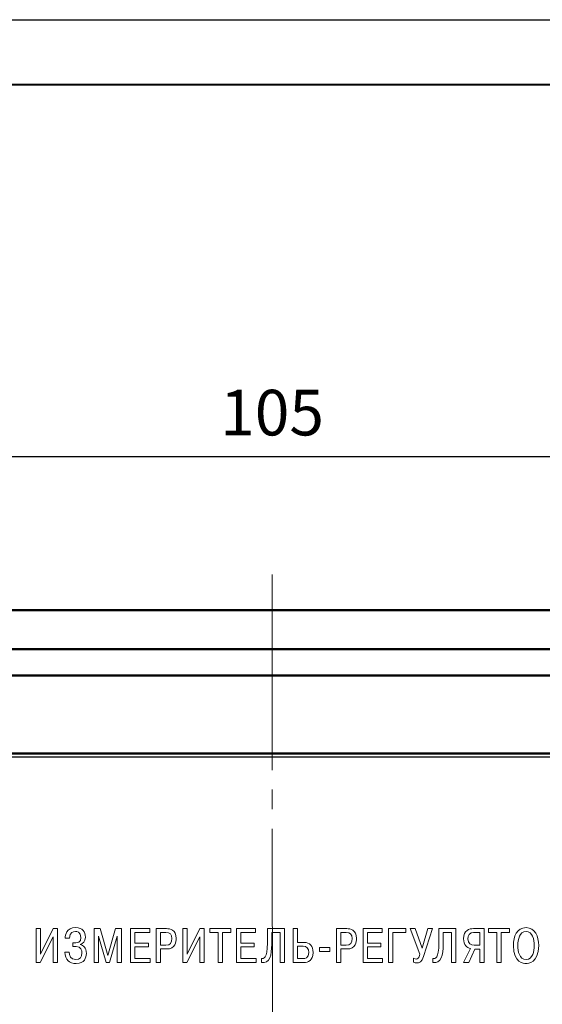
# Model space of a CAD drawing. Units: millimetres. Extents: x 0 to 420, y 0 to 297.
# Drawn here: x 92 to 132, y 221 to 297 of the extents above; entities that cross this region are included whole.
import ezdxf

# ---------------------------------------------------------------- set-up
doc = ezdxf.new("R2010")
doc.units = ezdxf.units.MM
doc.linetypes.add('K5LT_AXLED', pattern=[19.5, 15, -1.5, 1.5, -1.5])
doc.layers.get('0').update_dxf_attribs({"color": 255})
for name, color, linetype in [('0 VIEW4', 7, 'Continuous'), ('dim', 251, 'Continuous'), ('text', 112, 'Continuous'), ('ФОРМАТ', 7, 'Continuous')]:
    doc.layers.add(name, color=color, linetype=linetype)
doc.layers.add('main', color=5, linetype='Continuous', lineweight=50)
doc.styles.get("Standard").update_dxf_attribs({"font": 'win_eskd.shx', "width": 0.8, "oblique": 15})
doc.dimstyles.new('ISO-25', dxfattribs={"dimtxt": 3.5, "dimasz": 3.5, "dimexe": 1.25, "dimexo": 0.625, "dimtad": 1, "dimtxsty": 'Standard', "dimcen": 2.5, "dimadec": 0, "dimazin": 0, "dimtfac": 1, "dimtmove": 0, "dimatfit": 3, "dimfxl": 1, "dimarcsym": 0})

# ---------------------------------------------------------------- blocks, each defined once
blk = doc.blocks.new('*D2')
at = {"layer": 'Defpoints', "color": 0, "transparency": 16777216}
for p in [(58.455, 263.462), (58.455, 246.713), (163.455, 246.713)]:
    blk.add_point(p, dxfattribs=at)
at = {"layer": 'dim', "color": 0, "lineweight": -2, "transparency": 16777216}
for p, q in [((58.455, 247.338), (58.455, 264.712)), ((163.455, 247.338), (163.455, 264.712)), ((159.955, 263.462), (61.955, 263.462))]:
    blk.add_line(p, q, dxfattribs=at)
at = {"layer": 'dim', "color": 0, "transparency": 16777216}
for points in [[(61.955, 264.045), (61.955, 262.879), (58.455, 263.462)], [(159.955, 264.045), (159.955, 262.879), (163.455, 263.462)]]:
    blk.add_solid(points, dxfattribs=at)
at = {"layer": 'dim', "color": 0, "transparency": 16777216, "insert": (110.955, 266.412), "char_height": 3.5, "attachment_point": 5}
blk.add_mtext('105', dxfattribs=at)

msp = doc.modelspace()

# ---------------------------------------------------------------- linework, layer by layer
at = {"color": 0, "lineweight": 9}
for points, knots in [([(95.065, 225.49), (95.102, 224.879), (95.402, 224.615), (95.94, 224.615), (95.94, 224.615), (96.566, 224.615), (96.717, 225.046), (96.717, 225.39), (96.717, 225.39), (96.717, 225.838), (96.48, 226.009), (96.251, 226.064), (96.251, 226.064), (96.251, 226.064), (96.251, 226.079), (96.251, 226.079), (96.251, 226.079), (96.44, 226.127), (96.64, 226.287), (96.64, 226.639), (96.64, 226.639), (96.64, 227.042), (96.421, 227.365), (95.902, 227.365), (95.902, 227.365), (95.169, 227.365), (95.102, 226.779), (95.099, 226.568), (95.099, 226.568), (95.099, 226.568), (95.428, 226.568), (95.428, 226.568), (95.428, 226.568), (95.454, 227.013), (95.699, 227.072), (95.88, 227.072), (95.88, 227.072), (95.973, 227.072), (96.303, 227.065), (96.303, 226.616), (96.303, 226.616), (96.303, 226.22), (96.006, 226.205), (95.902, 226.205), (95.902, 226.205), (95.902, 226.205), (95.673, 226.205), (95.673, 226.205), (95.673, 226.205), (95.673, 226.205), (95.673, 225.913), (95.673, 225.913), (95.673, 225.913), (95.673, 225.913), (95.925, 225.913), (95.925, 225.913), (95.925, 225.913), (96.321, 225.913), (96.38, 225.635), (96.38, 225.424), (96.38, 225.424), (96.38, 225.116), (96.225, 224.909), (95.921, 224.909), (95.921, 224.909), (95.491, 224.909), (95.399, 225.242), (95.395, 225.49), (95.395, 225.49), (95.395, 225.49), (95.065, 225.49), (95.065, 225.49)], [0, 0, 0, 0, 0.052632, 0.052632, 0.052632, 0.052632, 0.105263, 0.105263, 0.105263, 0.105263, 0.157895, 0.157895, 0.157895, 0.157895, 0.210526, 0.210526, 0.210526, 0.210526, 0.263158, 0.263158, 0.263158, 0.263158, 0.315789, 0.315789, 0.315789, 0.315789, 0.368421, 0.368421, 0.368421, 0.368421, 0.421053, 0.421053, 0.421053, 0.421053, 0.473684, 0.473684, 0.473684, 0.473684, 0.526316, 0.526316, 0.526316, 0.526316, 0.578947, 0.578947, 0.578947, 0.578947, 0.631579, 0.631579, 0.631579, 0.631579, 0.684211, 0.684211, 0.684211, 0.684211, 0.736842, 0.736842, 0.736842, 0.736842, 0.789474, 0.789474, 0.789474, 0.789474, 0.842105, 0.842105, 0.842105, 0.842105, 0.894737, 0.894737, 0.894737, 0.894737, 1, 1, 1, 1]), ([(129.448, 225.99), (129.448, 224.641), (130.263, 224.615), (130.419, 224.615), (130.419, 224.615), (130.574, 224.615), (131.389, 224.641), (131.389, 225.99), (131.389, 225.99), (131.389, 226.724), (131.108, 227.365), (130.419, 227.365), (130.419, 227.365), (129.73, 227.365), (129.448, 226.724), (129.448, 225.99)], [0, 0, 0, 0, 0.2, 0.2, 0.2, 0.2, 0.4, 0.4, 0.4, 0.4, 0.6, 0.6, 0.6, 0.6, 1, 1, 1, 1]), ([(93.195, 225.324), (93.195, 225.324), (93.195, 227.287), (93.195, 227.287), (93.195, 227.287), (93.195, 227.287), (92.865, 227.287), (92.865, 227.287), (92.865, 227.287), (92.865, 227.287), (92.865, 224.694), (92.865, 224.694), (92.865, 224.694), (92.865, 224.694), (93.188, 224.694), (93.188, 224.694), (93.188, 224.694), (93.188, 224.694), (94.18, 226.672), (94.18, 226.672), (94.18, 226.672), (94.18, 226.672), (94.18, 224.694), (94.18, 224.694), (94.18, 224.694), (94.18, 224.694), (94.51, 224.694), (94.51, 224.694), (94.51, 224.694), (94.51, 224.694), (94.51, 227.287), (94.51, 227.287), (94.51, 227.287), (94.51, 227.287), (94.184, 227.287), (94.184, 227.287), (94.184, 227.287), (94.184, 227.287), (93.195, 225.324), (93.195, 225.324)], [0, 0, 0, 0, 0.090909, 0.090909, 0.090909, 0.090909, 0.181818, 0.181818, 0.181818, 0.181818, 0.272727, 0.272727, 0.272727, 0.272727, 0.363636, 0.363636, 0.363636, 0.363636, 0.454545, 0.454545, 0.454545, 0.454545, 0.545455, 0.545455, 0.545455, 0.545455, 0.636364, 0.636364, 0.636364, 0.636364, 0.727273, 0.727273, 0.727273, 0.727273, 0.818182, 0.818182, 0.818182, 0.818182, 1, 1, 1, 1]), ([(98.228, 224.694), (98.228, 224.694), (98.502, 224.694), (98.502, 224.694), (98.502, 224.694), (98.502, 224.694), (99.08, 226.716), (99.08, 226.716), (99.08, 226.716), (99.08, 226.716), (99.091, 226.716), (99.091, 226.716), (99.091, 226.716), (99.091, 226.716), (99.08, 226.576), (99.08, 226.576), (99.08, 226.576), (99.08, 226.576), (99.08, 224.694), (99.08, 224.694), (99.08, 224.694), (99.08, 224.694), (99.41, 224.694), (99.41, 224.694), (99.41, 224.694), (99.41, 224.694), (99.41, 227.287), (99.41, 227.287), (99.41, 227.287), (99.41, 227.287), (98.951, 227.287), (98.951, 227.287), (98.951, 227.287), (98.951, 227.287), (98.365, 225.224), (98.365, 225.224), (98.365, 225.224), (98.365, 225.224), (97.78, 227.287), (97.78, 227.287), (97.78, 227.287), (97.78, 227.287), (97.321, 227.287), (97.321, 227.287), (97.321, 227.287), (97.321, 227.287), (97.321, 224.694), (97.321, 224.694), (97.321, 224.694), (97.321, 224.694), (97.65, 224.694), (97.65, 224.694), (97.65, 224.694), (97.65, 224.694), (97.65, 226.576), (97.65, 226.576), (97.65, 226.576), (97.65, 226.576), (97.639, 226.716), (97.639, 226.716), (97.639, 226.716), (97.639, 226.716), (97.65, 226.716), (97.65, 226.716), (97.65, 226.716), (97.65, 226.716), (98.228, 224.694), (98.228, 224.694)], [0, 0, 0, 0, 0.055556, 0.055556, 0.055556, 0.055556, 0.111111, 0.111111, 0.111111, 0.111111, 0.166667, 0.166667, 0.166667, 0.166667, 0.222222, 0.222222, 0.222222, 0.222222, 0.277778, 0.277778, 0.277778, 0.277778, 0.333333, 0.333333, 0.333333, 0.333333, 0.388889, 0.388889, 0.388889, 0.388889, 0.444444, 0.444444, 0.444444, 0.444444, 0.5, 0.5, 0.5, 0.5, 0.555556, 0.555556, 0.555556, 0.555556, 0.611111, 0.611111, 0.611111, 0.611111, 0.666667, 0.666667, 0.666667, 0.666667, 0.722222, 0.722222, 0.722222, 0.722222, 0.777778, 0.777778, 0.777778, 0.777778, 0.833333, 0.833333, 0.833333, 0.833333, 0.888889, 0.888889, 0.888889, 0.888889, 1, 1, 1, 1]), ([(100.443, 226.179), (100.443, 226.179), (100.443, 226.994), (100.443, 226.994), (100.443, 226.994), (100.443, 226.994), (101.58, 226.994), (101.58, 226.994), (101.58, 226.994), (101.58, 226.994), (101.58, 227.287), (101.58, 227.287), (101.58, 227.287), (101.58, 227.287), (100.113, 227.287), (100.113, 227.287), (100.113, 227.287), (100.113, 227.287), (100.113, 224.694), (100.113, 224.694), (100.113, 224.694), (100.113, 224.694), (101.614, 224.694), (101.614, 224.694), (101.614, 224.694), (101.614, 224.694), (101.614, 224.986), (101.614, 224.986), (101.614, 224.986), (101.614, 224.986), (100.443, 224.986), (100.443, 224.986), (100.443, 224.986), (100.443, 224.986), (100.443, 225.887), (100.443, 225.887), (100.443, 225.887), (100.443, 225.887), (101.477, 225.887), (101.477, 225.887), (101.477, 225.887), (101.477, 225.887), (101.477, 226.179), (101.477, 226.179), (101.477, 226.179), (101.477, 226.179), (100.443, 226.179), (100.443, 226.179)], [0, 0, 0, 0, 0.076923, 0.076923, 0.076923, 0.076923, 0.153846, 0.153846, 0.153846, 0.153846, 0.230769, 0.230769, 0.230769, 0.230769, 0.307692, 0.307692, 0.307692, 0.307692, 0.384615, 0.384615, 0.384615, 0.384615, 0.461538, 0.461538, 0.461538, 0.461538, 0.538462, 0.538462, 0.538462, 0.538462, 0.615385, 0.615385, 0.615385, 0.615385, 0.692308, 0.692308, 0.692308, 0.692308, 0.769231, 0.769231, 0.769231, 0.769231, 0.846154, 0.846154, 0.846154, 0.846154, 1, 1, 1, 1]), ([(102.065, 227.287), (102.065, 227.287), (102.065, 224.694), (102.065, 224.694), (102.065, 224.694), (102.065, 224.694), (102.395, 224.694), (102.395, 224.694), (102.395, 224.694), (102.395, 224.694), (102.395, 225.727), (102.395, 225.727), (102.395, 225.727), (102.395, 225.727), (102.839, 225.727), (102.839, 225.727), (102.839, 225.727), (103.562, 225.727), (103.599, 226.294), (103.599, 226.542), (103.599, 226.542), (103.599, 227.228), (103.125, 227.287), (102.862, 227.287), (102.862, 227.287), (102.862, 227.287), (102.065, 227.287), (102.065, 227.287)], [0, 0, 0, 0, 0.125, 0.125, 0.125, 0.125, 0.25, 0.25, 0.25, 0.25, 0.375, 0.375, 0.375, 0.375, 0.5, 0.5, 0.5, 0.5, 0.625, 0.625, 0.625, 0.625, 0.75, 0.75, 0.75, 0.75, 1, 1, 1, 1]), ([(102.395, 226.994), (102.395, 226.994), (102.81, 226.994), (102.81, 226.994), (102.81, 226.994), (103.121, 226.994), (103.265, 226.853), (103.265, 226.535), (103.265, 226.535), (103.265, 226.22), (103.154, 226.02), (102.81, 226.02), (102.81, 226.02), (102.81, 226.02), (102.395, 226.02), (102.395, 226.02), (102.395, 226.02), (102.395, 226.02), (102.395, 226.994), (102.395, 226.994)], [0, 0, 0, 0, 0.166667, 0.166667, 0.166667, 0.166667, 0.333333, 0.333333, 0.333333, 0.333333, 0.5, 0.5, 0.5, 0.5, 0.666667, 0.666667, 0.666667, 0.666667, 1, 1, 1, 1]), ([(104.435, 225.324), (104.435, 225.324), (104.435, 227.287), (104.435, 227.287), (104.435, 227.287), (104.435, 227.287), (104.106, 227.287), (104.106, 227.287), (104.106, 227.287), (104.106, 227.287), (104.106, 224.694), (104.106, 224.694), (104.106, 224.694), (104.106, 224.694), (104.428, 224.694), (104.428, 224.694), (104.428, 224.694), (104.428, 224.694), (105.421, 226.672), (105.421, 226.672), (105.421, 226.672), (105.421, 226.672), (105.421, 224.694), (105.421, 224.694), (105.421, 224.694), (105.421, 224.694), (105.75, 224.694), (105.75, 224.694), (105.75, 224.694), (105.75, 224.694), (105.75, 227.287), (105.75, 227.287), (105.75, 227.287), (105.75, 227.287), (105.424, 227.287), (105.424, 227.287), (105.424, 227.287), (105.424, 227.287), (104.435, 225.324), (104.435, 225.324)], [0, 0, 0, 0, 0.090909, 0.090909, 0.090909, 0.090909, 0.181818, 0.181818, 0.181818, 0.181818, 0.272727, 0.272727, 0.272727, 0.272727, 0.363636, 0.363636, 0.363636, 0.363636, 0.454545, 0.454545, 0.454545, 0.454545, 0.545455, 0.545455, 0.545455, 0.545455, 0.636364, 0.636364, 0.636364, 0.636364, 0.727273, 0.727273, 0.727273, 0.727273, 0.818182, 0.818182, 0.818182, 0.818182, 1, 1, 1, 1]), ([(106.824, 226.994), (106.824, 226.994), (106.824, 224.694), (106.824, 224.694), (106.824, 224.694), (106.824, 224.694), (107.154, 224.694), (107.154, 224.694), (107.154, 224.694), (107.154, 224.694), (107.154, 226.994), (107.154, 226.994), (107.154, 226.994), (107.154, 226.994), (107.791, 226.994), (107.791, 226.994), (107.791, 226.994), (107.791, 226.994), (107.791, 227.287), (107.791, 227.287), (107.791, 227.287), (107.791, 227.287), (106.186, 227.287), (106.186, 227.287), (106.186, 227.287), (106.186, 227.287), (106.186, 226.994), (106.186, 226.994), (106.186, 226.994), (106.186, 226.994), (106.824, 226.994), (106.824, 226.994)], [0, 0, 0, 0, 0.111111, 0.111111, 0.111111, 0.111111, 0.222222, 0.222222, 0.222222, 0.222222, 0.333333, 0.333333, 0.333333, 0.333333, 0.444444, 0.444444, 0.444444, 0.444444, 0.555556, 0.555556, 0.555556, 0.555556, 0.666667, 0.666667, 0.666667, 0.666667, 0.777778, 0.777778, 0.777778, 0.777778, 1, 1, 1, 1]), ([(108.557, 226.179), (108.557, 226.179), (108.557, 226.994), (108.557, 226.994), (108.557, 226.994), (108.557, 226.994), (109.695, 226.994), (109.695, 226.994), (109.695, 226.994), (109.695, 226.994), (109.695, 227.287), (109.695, 227.287), (109.695, 227.287), (109.695, 227.287), (108.228, 227.287), (108.228, 227.287), (108.228, 227.287), (108.228, 227.287), (108.228, 224.694), (108.228, 224.694), (108.228, 224.694), (108.228, 224.694), (109.728, 224.694), (109.728, 224.694), (109.728, 224.694), (109.728, 224.694), (109.728, 224.986), (109.728, 224.986), (109.728, 224.986), (109.728, 224.986), (108.557, 224.986), (108.557, 224.986), (108.557, 224.986), (108.557, 224.986), (108.557, 225.887), (108.557, 225.887), (108.557, 225.887), (108.557, 225.887), (109.591, 225.887), (109.591, 225.887), (109.591, 225.887), (109.591, 225.887), (109.591, 226.179), (109.591, 226.179), (109.591, 226.179), (109.591, 226.179), (108.557, 226.179), (108.557, 226.179)], [0, 0, 0, 0, 0.076923, 0.076923, 0.076923, 0.076923, 0.153846, 0.153846, 0.153846, 0.153846, 0.230769, 0.230769, 0.230769, 0.230769, 0.307692, 0.307692, 0.307692, 0.307692, 0.384615, 0.384615, 0.384615, 0.384615, 0.461538, 0.461538, 0.461538, 0.461538, 0.538462, 0.538462, 0.538462, 0.538462, 0.615385, 0.615385, 0.615385, 0.615385, 0.692308, 0.692308, 0.692308, 0.692308, 0.769231, 0.769231, 0.769231, 0.769231, 0.846154, 0.846154, 0.846154, 0.846154, 1, 1, 1, 1]), ([(110.134, 224.698), (110.78, 224.552), (110.928, 225.283), (110.928, 226.098), (110.928, 226.098), (110.928, 226.098), (110.928, 226.994), (110.928, 226.994), (110.928, 226.994), (110.928, 226.994), (111.572, 226.994), (111.572, 226.994), (111.572, 226.994), (111.572, 226.994), (111.572, 224.694), (111.572, 224.694), (111.572, 224.694), (111.572, 224.694), (111.902, 224.694), (111.902, 224.694), (111.902, 224.694), (111.902, 224.694), (111.902, 227.287), (111.902, 227.287), (111.902, 227.287), (111.902, 227.287), (110.598, 227.287), (110.598, 227.287), (110.598, 227.287), (110.598, 227.287), (110.598, 226.172), (110.598, 226.172), (110.598, 226.172), (110.598, 225.005), (110.309, 224.935), (110.134, 225.009), (110.134, 225.009), (110.134, 225.009), (110.134, 224.698), (110.134, 224.698)], [0, 0, 0, 0, 0.090909, 0.090909, 0.090909, 0.090909, 0.181818, 0.181818, 0.181818, 0.181818, 0.272727, 0.272727, 0.272727, 0.272727, 0.363636, 0.363636, 0.363636, 0.363636, 0.454545, 0.454545, 0.454545, 0.454545, 0.545455, 0.545455, 0.545455, 0.545455, 0.636364, 0.636364, 0.636364, 0.636364, 0.727273, 0.727273, 0.727273, 0.727273, 0.818182, 0.818182, 0.818182, 0.818182, 1, 1, 1, 1]), ([(112.898, 227.287), (112.898, 227.287), (112.568, 227.287), (112.568, 227.287), (112.568, 227.287), (112.568, 227.287), (112.568, 224.694), (112.568, 224.694), (112.568, 224.694), (112.568, 224.694), (113.398, 224.694), (113.398, 224.694), (113.398, 224.694), (113.698, 224.694), (114.098, 224.824), (114.098, 225.453), (114.098, 225.453), (114.098, 225.946), (113.835, 226.231), (113.398, 226.231), (113.398, 226.231), (113.398, 226.231), (112.898, 226.231), (112.898, 226.231), (112.898, 226.231), (112.898, 226.231), (112.898, 227.287), (112.898, 227.287)], [0, 0, 0, 0, 0.125, 0.125, 0.125, 0.125, 0.25, 0.25, 0.25, 0.25, 0.375, 0.375, 0.375, 0.375, 0.5, 0.5, 0.5, 0.5, 0.625, 0.625, 0.625, 0.625, 0.75, 0.75, 0.75, 0.75, 1, 1, 1, 1]), ([(115.886, 227.287), (115.886, 227.287), (115.886, 224.694), (115.886, 224.694), (115.886, 224.694), (115.886, 224.694), (116.216, 224.694), (116.216, 224.694), (116.216, 224.694), (116.216, 224.694), (116.216, 225.727), (116.216, 225.727), (116.216, 225.727), (116.216, 225.727), (116.661, 225.727), (116.661, 225.727), (116.661, 225.727), (117.383, 225.727), (117.42, 226.294), (117.42, 226.542), (117.42, 226.542), (117.42, 227.228), (116.946, 227.287), (116.683, 227.287), (116.683, 227.287), (116.683, 227.287), (115.886, 227.287), (115.886, 227.287)], [0, 0, 0, 0, 0.125, 0.125, 0.125, 0.125, 0.25, 0.25, 0.25, 0.25, 0.375, 0.375, 0.375, 0.375, 0.5, 0.5, 0.5, 0.5, 0.625, 0.625, 0.625, 0.625, 0.75, 0.75, 0.75, 0.75, 1, 1, 1, 1]), ([(116.216, 226.994), (116.216, 226.994), (116.631, 226.994), (116.631, 226.994), (116.631, 226.994), (116.942, 226.994), (117.087, 226.853), (117.087, 226.535), (117.087, 226.535), (117.087, 226.22), (116.975, 226.02), (116.631, 226.02), (116.631, 226.02), (116.631, 226.02), (116.216, 226.02), (116.216, 226.02), (116.216, 226.02), (116.216, 226.02), (116.216, 226.994), (116.216, 226.994)], [0, 0, 0, 0, 0.166667, 0.166667, 0.166667, 0.166667, 0.333333, 0.333333, 0.333333, 0.333333, 0.5, 0.5, 0.5, 0.5, 0.666667, 0.666667, 0.666667, 0.666667, 1, 1, 1, 1]), ([(118.257, 226.179), (118.257, 226.179), (118.257, 226.994), (118.257, 226.994), (118.257, 226.994), (118.257, 226.994), (119.394, 226.994), (119.394, 226.994), (119.394, 226.994), (119.394, 226.994), (119.394, 227.287), (119.394, 227.287), (119.394, 227.287), (119.394, 227.287), (117.927, 227.287), (117.927, 227.287), (117.927, 227.287), (117.927, 227.287), (117.927, 224.694), (117.927, 224.694), (117.927, 224.694), (117.927, 224.694), (119.427, 224.694), (119.427, 224.694), (119.427, 224.694), (119.427, 224.694), (119.427, 224.986), (119.427, 224.986), (119.427, 224.986), (119.427, 224.986), (118.257, 224.986), (118.257, 224.986), (118.257, 224.986), (118.257, 224.986), (118.257, 225.887), (118.257, 225.887), (118.257, 225.887), (118.257, 225.887), (119.29, 225.887), (119.29, 225.887), (119.29, 225.887), (119.29, 225.887), (119.29, 226.179), (119.29, 226.179), (119.29, 226.179), (119.29, 226.179), (118.257, 226.179), (118.257, 226.179)], [0, 0, 0, 0, 0.076923, 0.076923, 0.076923, 0.076923, 0.153846, 0.153846, 0.153846, 0.153846, 0.230769, 0.230769, 0.230769, 0.230769, 0.307692, 0.307692, 0.307692, 0.307692, 0.384615, 0.384615, 0.384615, 0.384615, 0.461538, 0.461538, 0.461538, 0.461538, 0.538462, 0.538462, 0.538462, 0.538462, 0.615385, 0.615385, 0.615385, 0.615385, 0.692308, 0.692308, 0.692308, 0.692308, 0.769231, 0.769231, 0.769231, 0.769231, 0.846154, 0.846154, 0.846154, 0.846154, 1, 1, 1, 1]), ([(120.208, 226.994), (120.208, 226.994), (121.197, 226.994), (121.197, 226.994), (121.197, 226.994), (121.197, 226.994), (121.197, 227.287), (121.197, 227.287), (121.197, 227.287), (121.197, 227.287), (119.879, 227.287), (119.879, 227.287), (119.879, 227.287), (119.879, 227.287), (119.879, 224.694), (119.879, 224.694), (119.879, 224.694), (119.879, 224.694), (120.208, 224.694), (120.208, 224.694), (120.208, 224.694), (120.208, 224.694), (120.208, 226.994), (120.208, 226.994)], [0, 0, 0, 0, 0.142857, 0.142857, 0.142857, 0.142857, 0.285714, 0.285714, 0.285714, 0.285714, 0.428571, 0.428571, 0.428571, 0.428571, 0.571429, 0.571429, 0.571429, 0.571429, 0.714286, 0.714286, 0.714286, 0.714286, 1, 1, 1, 1]), ([(122.456, 225.783), (122.456, 225.783), (121.919, 227.287), (121.919, 227.287), (121.919, 227.287), (121.919, 227.287), (121.537, 227.287), (121.537, 227.287), (121.537, 227.287), (121.537, 227.287), (122.286, 225.338), (122.286, 225.338), (122.286, 225.338), (122.205, 225.001), (122.116, 224.957), (122.005, 224.957), (122.005, 224.957), (121.971, 224.957), (121.882, 224.964), (121.786, 225.02), (121.786, 225.02), (121.786, 225.02), (121.786, 224.705), (121.786, 224.705), (121.786, 224.705), (121.879, 224.664), (121.942, 224.656), (122.042, 224.656), (122.042, 224.656), (122.242, 224.656), (122.427, 224.694), (122.571, 225.157), (122.571, 225.157), (122.571, 225.157), (123.242, 227.287), (123.242, 227.287), (123.242, 227.287), (123.242, 227.287), (122.901, 227.287), (122.901, 227.287), (122.901, 227.287), (122.901, 227.287), (122.456, 225.783), (122.456, 225.783)], [0, 0, 0, 0, 0.083333, 0.083333, 0.083333, 0.083333, 0.166667, 0.166667, 0.166667, 0.166667, 0.25, 0.25, 0.25, 0.25, 0.333333, 0.333333, 0.333333, 0.333333, 0.416667, 0.416667, 0.416667, 0.416667, 0.5, 0.5, 0.5, 0.5, 0.583333, 0.583333, 0.583333, 0.583333, 0.666667, 0.666667, 0.666667, 0.666667, 0.75, 0.75, 0.75, 0.75, 0.833333, 0.833333, 0.833333, 0.833333, 1, 1, 1, 1]), ([(123.274, 224.698), (123.919, 224.552), (124.067, 225.283), (124.067, 226.098), (124.067, 226.098), (124.067, 226.098), (124.067, 226.994), (124.067, 226.994), (124.067, 226.994), (124.067, 226.994), (124.712, 226.994), (124.712, 226.994), (124.712, 226.994), (124.712, 226.994), (124.712, 224.694), (124.712, 224.694), (124.712, 224.694), (124.712, 224.694), (125.042, 224.694), (125.042, 224.694), (125.042, 224.694), (125.042, 224.694), (125.042, 227.287), (125.042, 227.287), (125.042, 227.287), (125.042, 227.287), (123.738, 227.287), (123.738, 227.287), (123.738, 227.287), (123.738, 227.287), (123.738, 226.172), (123.738, 226.172), (123.738, 226.172), (123.738, 225.005), (123.449, 224.935), (123.274, 225.009), (123.274, 225.009), (123.274, 225.009), (123.274, 224.698), (123.274, 224.698)], [0, 0, 0, 0, 0.090909, 0.090909, 0.090909, 0.090909, 0.181818, 0.181818, 0.181818, 0.181818, 0.272727, 0.272727, 0.272727, 0.272727, 0.363636, 0.363636, 0.363636, 0.363636, 0.454545, 0.454545, 0.454545, 0.454545, 0.545455, 0.545455, 0.545455, 0.545455, 0.636364, 0.636364, 0.636364, 0.636364, 0.727273, 0.727273, 0.727273, 0.727273, 0.818182, 0.818182, 0.818182, 0.818182, 1, 1, 1, 1]), ([(126.89, 225.724), (126.89, 225.724), (126.89, 224.694), (126.89, 224.694), (126.89, 224.694), (126.89, 224.694), (127.219, 224.694), (127.219, 224.694), (127.219, 224.694), (127.219, 224.694), (127.219, 227.287), (127.219, 227.287), (127.219, 227.287), (127.219, 227.287), (126.382, 227.287), (126.382, 227.287), (126.382, 227.287), (126.082, 227.287), (125.634, 227.19), (125.634, 226.513), (125.634, 226.513), (125.634, 226.042), (125.886, 225.805), (126.175, 225.761), (126.175, 225.761), (126.175, 225.761), (125.638, 224.694), (125.638, 224.694), (125.638, 224.694), (125.638, 224.694), (126.023, 224.694), (126.023, 224.694), (126.023, 224.694), (126.023, 224.694), (126.504, 225.724), (126.504, 225.724), (126.504, 225.724), (126.504, 225.724), (126.89, 225.724), (126.89, 225.724)], [0, 0, 0, 0, 0.090909, 0.090909, 0.090909, 0.090909, 0.181818, 0.181818, 0.181818, 0.181818, 0.272727, 0.272727, 0.272727, 0.272727, 0.363636, 0.363636, 0.363636, 0.363636, 0.454545, 0.454545, 0.454545, 0.454545, 0.545455, 0.545455, 0.545455, 0.545455, 0.636364, 0.636364, 0.636364, 0.636364, 0.727273, 0.727273, 0.727273, 0.727273, 0.818182, 0.818182, 0.818182, 0.818182, 1, 1, 1, 1]), ([(126.89, 226.994), (126.89, 226.994), (126.89, 226.016), (126.89, 226.016), (126.89, 226.016), (126.89, 226.016), (126.441, 226.016), (126.441, 226.016), (126.441, 226.016), (126.182, 226.016), (125.967, 226.131), (125.967, 226.509), (125.967, 226.509), (125.967, 226.768), (126.097, 226.994), (126.404, 226.994), (126.404, 226.994), (126.404, 226.994), (126.89, 226.994), (126.89, 226.994)], [0, 0, 0, 0, 0.166667, 0.166667, 0.166667, 0.166667, 0.333333, 0.333333, 0.333333, 0.333333, 0.5, 0.5, 0.5, 0.5, 0.666667, 0.666667, 0.666667, 0.666667, 1, 1, 1, 1]), ([(128.193, 226.994), (128.193, 226.994), (128.193, 224.694), (128.193, 224.694), (128.193, 224.694), (128.193, 224.694), (128.523, 224.694), (128.523, 224.694), (128.523, 224.694), (128.523, 224.694), (128.523, 226.994), (128.523, 226.994), (128.523, 226.994), (128.523, 226.994), (129.16, 226.994), (129.16, 226.994), (129.16, 226.994), (129.16, 226.994), (129.16, 227.287), (129.16, 227.287), (129.16, 227.287), (129.16, 227.287), (127.555, 227.287), (127.555, 227.287), (127.555, 227.287), (127.555, 227.287), (127.555, 226.994), (127.555, 226.994), (127.555, 226.994), (127.555, 226.994), (128.193, 226.994), (128.193, 226.994)], [0, 0, 0, 0, 0.111111, 0.111111, 0.111111, 0.111111, 0.222222, 0.222222, 0.222222, 0.222222, 0.333333, 0.333333, 0.333333, 0.333333, 0.444444, 0.444444, 0.444444, 0.444444, 0.555556, 0.555556, 0.555556, 0.555556, 0.666667, 0.666667, 0.666667, 0.666667, 0.777778, 0.777778, 0.777778, 0.777778, 1, 1, 1, 1]), ([(129.793, 225.99), (129.793, 226.442), (129.911, 227.072), (130.419, 227.072), (130.419, 227.072), (130.926, 227.072), (131.045, 226.442), (131.045, 225.99), (131.045, 225.99), (131.045, 225.579), (130.949, 224.909), (130.419, 224.909), (130.419, 224.909), (129.889, 224.909), (129.793, 225.579), (129.793, 225.99)], [0, 0, 0, 0, 0.2, 0.2, 0.2, 0.2, 0.4, 0.4, 0.4, 0.4, 0.6, 0.6, 0.6, 0.6, 1, 1, 1, 1]), ([(112.898, 225.938), (112.898, 225.938), (113.331, 225.938), (113.331, 225.938), (113.331, 225.938), (113.609, 225.938), (113.765, 225.764), (113.765, 225.464), (113.765, 225.464), (113.765, 225.009), (113.457, 224.986), (113.357, 224.986), (113.357, 224.986), (113.357, 224.986), (112.898, 224.986), (112.898, 224.986), (112.898, 224.986), (112.898, 224.986), (112.898, 225.938), (112.898, 225.938)], [0, 0, 0, 0, 0.166667, 0.166667, 0.166667, 0.166667, 0.333333, 0.333333, 0.333333, 0.333333, 0.5, 0.5, 0.5, 0.5, 0.666667, 0.666667, 0.666667, 0.666667, 1, 1, 1, 1]), ([(114.583, 225.527), (114.583, 225.527), (115.39, 225.527), (115.39, 225.527), (115.39, 225.527), (115.39, 225.527), (115.39, 225.842), (115.39, 225.842), (115.39, 225.842), (115.39, 225.842), (114.583, 225.842), (114.583, 225.842), (114.583, 225.842), (114.583, 225.842), (114.583, 225.527), (114.583, 225.527)], [0, 0, 0, 0, 0.2, 0.2, 0.2, 0.2, 0.4, 0.4, 0.4, 0.4, 0.6, 0.6, 0.6, 0.6, 1, 1, 1, 1])]:
    msp.add_open_spline(points, degree=3, knots=knots, dxfattribs=at)
at = {"layer": '0 VIEW4', "color": 4, "linetype": 'K5LT_AXLED', "lineweight": 18}
msp.add_line((110.955, 254.448), (111.025, 140.643), dxfattribs=at)
at = {"layer": 'main', "color": 5}
for p, q in [((63.455, 251.713), (158.455, 251.713)), ((68.225, 248.713), (154.955, 248.713)), ((154.991, 246.713), (66.919, 246.713)), ((156.955, 240.713), (64.955, 240.713))]:
    msp.add_line(p, q, dxfattribs=at)
at = {"layer": 'text'}
msp.add_line((64.705, 240.463), (157.205, 240.463), dxfattribs=at)
at = {"layer": 'ФОРМАТ', "color": 0, "lineweight": 40}
msp.add_line((415, 292), (20, 292), dxfattribs=at)
at = {"layer": 'ФОРМАТ', "color": 0}
msp.add_lwpolyline([(0, 297), (420, 297), (420, 0), (0, 0)], close=True, dxfattribs=at)

# ---------------------------------------------------------------- dimensions: what is measured, and where the dimension line sits
at = {"layer": 'dim', "color": 2}
dim = msp.add_linear_dim(base=(58.455, 263.462), p1=(163.455, 246.713), p2=(58.455, 246.713), dimstyle='ISO-25', override={"dimgap": 1.2}, dxfattribs=at)
dim.commit()
dim.dimension.update_dxf_attribs({"geometry": '*D2', "text_midpoint": (110.955, 266.412)})

doc.saveas('drawing.dxf')
